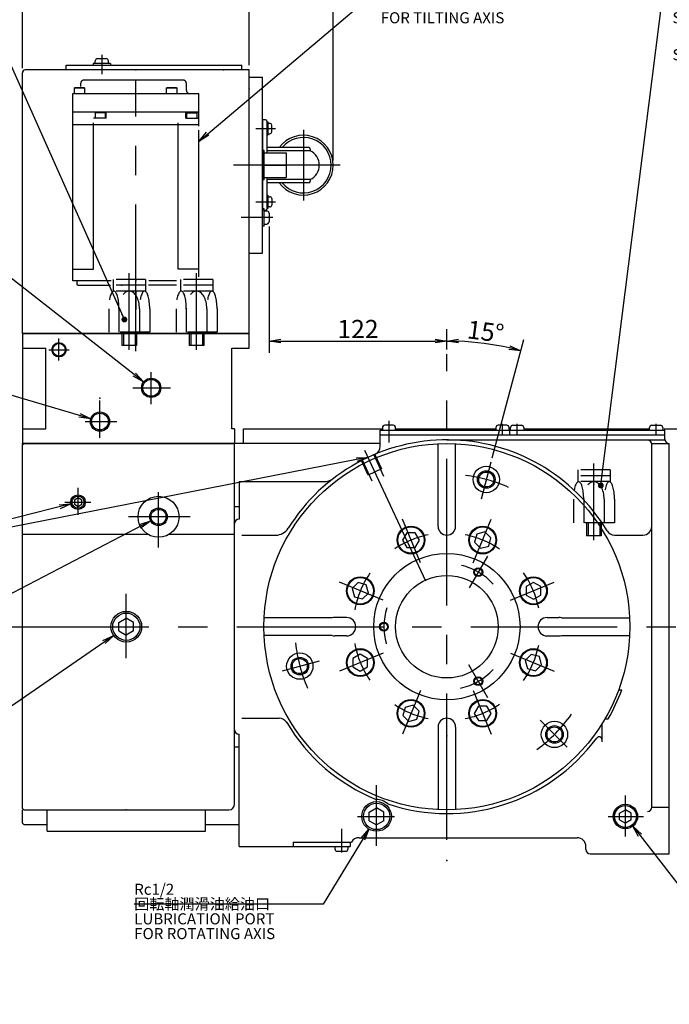
# Model space of a CAD drawing. Extents: x 0 to 841, y 0 to 594.
# Drawn here: x 109 to 220, y 327 to 495 of the extents above; entities that cross this region are included whole.
import ezdxf
from ezdxf import colors
from ezdxf.entities.mleader import LeaderData, LeaderLine
from ezdxf.math import Vec2, Vec3

# ---------------------------------------------------------------- set-up
doc = ezdxf.new("R2010")
doc.units = 0
doc.header["$LTSCALE"] = 20
for name, pattern in [('CENTER', [2, 1.25, -0.25, 0.25, -0.25]), ('HIDDEN', [0.375, 0.25, -0.125]), ('PHANTOM', [2.5, 1.25, -0.25, 0.25, -0.25, 0.25, -0.25])]:
    doc.linetypes.add(name, pattern=pattern)
doc.layers.get('0').update_dxf_attribs({"linetype": 'CONTINUOUS'})
doc.layers.add('MAIN0', color=7, linetype='CONTINUOUS')
doc.layers.add('MAIN1', color=7, linetype='CONTINUOUS')
doc.styles.add('KNJYOKO', font='TXT', dxfattribs={"bigfont": 'BIGFONT'})
doc.dimstyles.new('MAIN001', dxfattribs={"dimtxt": 3.1, "dimasz": 2, "dimexe": 2, "dimexo": 0.8, "dimgap": 0.09, "dimtad": 1, "dimdec": 3, "dimlfac": 4, "dimdsep": 46, "dimtxsty": 'STANDARD', "dimcen": 0.09, "dimaunit": 1, "dimadec": 4, "dimazin": 2, "dimtfac": 0.903226, "dimtdec": 4, "dimtmove": 0, "dimatfit": 3, "dimfxl": 1, "dimtvp": 0.66129, "dimtolj": 1, "dimtzin": 0, "dimarcsym": 0})

# ---------------------------------------------------------------- blocks, each defined once
blk = doc.blocks.new('_OPEN')
at = {"color": 0, "linetype": 'BYBLOCK', "lineweight": -2}
for p, q in [((-1, 0.166667), (0, 0)), ((0, 0), (-1, -0.166667)), ((0, 0), (-1, 0))]:
    blk.add_line(p, q, dxfattribs=at)
blk = doc.blocks.new('*D32')
at = {"layer": 'MAIN0', "color": 0, "linetype": 'BYBLOCK', "lineweight": -2}
for p, q in [((181.62, 438.79), (181.62, 442.23)), ((189.35, 420.32), (194.76, 440.5))]:
    blk.add_line(p, q, dxfattribs=at)
blk.add_arc((181.62, 391.48), 48.75, 77.3505, 87.6495, dxfattribs=at)
at = {"layer": 'MAIN0', "color": 0, "linetype": 'BYBLOCK', "xscale": 2, "yscale": 2, "zscale": 2}
for p, rotation in [((181.62, 440.23), 180.0000000000132), ((194.24, 438.57), 345.0000000002201)]:
    blk.add_blockref('_OPEN', p, dxfattribs=dict(at, rotation=rotation))
at = {"layer": 'MAIN0', "color": 0, "linetype": 'BYBLOCK', "insert": (188.25, 441.85), "char_height": 3.1, "attachment_point": 5, "rotation": 352.5, "line_spacing_factor": 0.774194}
blk.add_mtext('\\A1;15°', dxfattribs=at)
blk = doc.blocks.new('*D47')
at = {"layer": 'MAIN0', "color": 0, "linetype": 'BYBLOCK', "lineweight": -2}
for p, q in [((151.25, 459.78), (151.25, 438.23)), ((181.62, 438.79), (181.62, 442.23)), ((153.25, 440.23), (179.62, 440.23))]:
    blk.add_line(p, q, dxfattribs=at)
at = {"layer": 'MAIN0', "color": 0, "linetype": 'BYBLOCK', "xscale": 2, "yscale": 2, "zscale": 2, "rotation": 180}
blk.add_blockref('_OPEN', (151.25, 440.23), dxfattribs=at)
at = {"layer": 'MAIN0', "color": 0, "linetype": 'BYBLOCK', "xscale": 2, "yscale": 2, "zscale": 2}
blk.add_blockref('_OPEN', (181.62, 440.23), dxfattribs=at)
at = {"layer": 'MAIN0', "color": 0, "linetype": 'BYBLOCK', "insert": (166.44, 442.28), "char_height": 3.1, "attachment_point": 5, "line_spacing_factor": 0.774194}
blk.add_mtext('\\A1;122', dxfattribs=at)
blk = doc.blocks.new('*D53')
at = {"layer": 'MAIN0', "color": 0, "linetype": 'BYBLOCK', "lineweight": -2}
for p, q in [((109.12, 486.78), (109.12, 504.3)), ((147.87, 487.28), (147.87, 504.3)), ((111.12, 502.3), (145.87, 502.3))]:
    blk.add_line(p, q, dxfattribs=at)
at = {"layer": 'MAIN0', "color": 0, "linetype": 'BYBLOCK', "xscale": 2, "yscale": 2, "zscale": 2, "rotation": 180}
blk.add_blockref('_OPEN', (109.12, 502.3), dxfattribs=at)
at = {"layer": 'MAIN0', "color": 0, "linetype": 'BYBLOCK', "xscale": 2, "yscale": 2, "zscale": 2}
blk.add_blockref('_OPEN', (147.87, 502.3), dxfattribs=at)
at = {"layer": 'MAIN0', "color": 0, "linetype": 'BYBLOCK', "insert": (128.5, 504.35), "char_height": 3.1, "attachment_point": 5, "line_spacing_factor": 0.774194}
blk.add_mtext('\\A1;155', dxfattribs=at)
blk = doc.blocks.new('*D54')
at = {"layer": 'MAIN0', "color": 0, "linetype": 'BYBLOCK', "lineweight": -2}
for p, q in [((147.87, 487.28), (147.87, 504.3)), ((162.22, 471.03), (162.22, 504.3)), ((145.87, 502.3), (144.87, 502.3)), ((147.87, 502.3), (162.22, 502.3)), ((164.22, 502.3), (165.22, 502.3))]:
    blk.add_line(p, q, dxfattribs=at)
at = {"layer": 'MAIN0', "color": 0, "linetype": 'BYBLOCK', "xscale": 2, "yscale": 2, "zscale": 2}
blk.add_blockref('_OPEN', (147.87, 502.3), dxfattribs=at)
at = {"layer": 'MAIN0', "color": 0, "linetype": 'BYBLOCK', "xscale": 2, "yscale": 2, "zscale": 2, "rotation": 180}
blk.add_blockref('_OPEN', (162.22, 502.3), dxfattribs=at)
at = {"layer": 'MAIN0', "color": 0, "linetype": 'BYBLOCK', "insert": (155.05, 504.35), "char_height": 3.1, "attachment_point": 5, "line_spacing_factor": 0.774194, "style": 'KNJYOKO'}
blk.add_mtext('\\A1;（57）', dxfattribs=at)
blk = doc.blocks.new('_DOT')
at = {"color": 0, "linetype": 'BYBLOCK', "lineweight": -2}
blk.add_line((-0.5, 0), (-1, 0), dxfattribs=at)
at = {"color": 0, "linetype": 'BYBLOCK', "lineweight": -2, "const_width": 0.5}
blk.add_lwpolyline([(-0.25, 0, 1), (0.25, 0, 1)], format="xyb", close=True, dxfattribs=at)

msp = doc.modelspace()

# ---------------------------------------------------------------- linework, layer by layer
at = {"layer": 'MAIN0', "color": 12, "linetype": 'CENTER'}
for p, q in [((122.69887, 489.0456), (122.69887, 485.73823)), ((151.88656, 461.3079), (146.47564, 461.3079)), ((177.11023, 402.37979), (174.03449, 409.80528)), ((186.13751, 402.37979), (189.21324, 409.80528)), ((170.72698, 395.99654), (163.30149, 399.07228)), ((192.52075, 395.99654), (199.94624, 399.07228)), ((170.72698, 386.96927), (163.30149, 383.89353)), ((192.52075, 386.96927), (199.94624, 383.89353)), ((177.11023, 380.58602), (174.03449, 373.16053)), ((186.13751, 380.58602), (189.21324, 373.16053))]:
    msp.add_line(p, q, dxfattribs=at)
at = {"layer": 'MAIN0', "color": 3, "linetype": 'CONTINUOUS'}
for p, q in [((116.62387, 486.4829), (116.62387, 487.2829)), ((116.62387, 487.2829), (146.62387, 487.2829)), ((124.19887, 487.5829), (121.19887, 487.5829)), ((121.19887, 487.5829), (121.19887, 487.2829)), ((121.57387, 487.5829), (121.57387, 488.0079)), ((121.97387, 488.4079), (123.42387, 488.4079)), ((123.82387, 487.5829), (123.82387, 488.0079)), ((124.19887, 487.5829), (124.19887, 487.2829)), ((146.62387, 486.4829), (146.62387, 487.2829)), ((109.12387, 441.4829), (109.12387, 485.9829)), ((147.87387, 486.4829), (109.62387, 486.4829)), ((147.87387, 441.4829), (147.87387, 486.4829)), ((147.87387, 485.2329), (150.12387, 485.2329)), ((150.12387, 455.2329), (150.12387, 485.2329)), ((150.87387, 477.6079), (151.07387, 477.6079)), ((151.07387, 477.6079), (151.07387, 475.3579)), ((151.39887, 477.3579), (151.07387, 477.3579)), ((151.07387, 475.6079), (151.39887, 475.6079)), ((151.72387, 475.9329), (151.72387, 477.0329)), ((151.07387, 475.3579), (150.87387, 475.3579)), ((150.42387, 472.7329), (150.12387, 472.7329)), ((150.42387, 472.3579), (154.17387, 472.3579)), ((154.17387, 472.3579), (154.17387, 468.1079)), ((150.42387, 470.2329), (154.17387, 470.2329)), ((150.42387, 467.7329), (150.12387, 467.7329)), ((150.42387, 468.1079), (154.17387, 468.1079)), ((150.87387, 465.1079), (151.07387, 465.1079)), ((151.07387, 465.1079), (151.07387, 462.8579)), ((151.07387, 464.8579), (151.39887, 464.8579)), ((151.72387, 464.5329), (151.72387, 463.4329)), ((150.42387, 462.8079), (150.12387, 462.8079)), ((150.42387, 459.8079), (150.42387, 462.8079)), ((150.42387, 462.4329), (150.84887, 462.4329)), ((151.07387, 462.8579), (150.87387, 462.8579)), ((151.39887, 463.1079), (151.07387, 463.1079)), ((151.24887, 462.0329), (151.24887, 460.5829)), ((150.42387, 459.8079), (150.12387, 459.8079)), ((150.42387, 460.1829), (150.84887, 460.1829)), ((147.87387, 455.2329), (150.12387, 455.2329)), ((109.12387, 441.4829), (109.12387, 422.7329)), ((109.12387, 441.4829), (147.87387, 441.4829)), ((147.87387, 441.4829), (109.12387, 441.4829)), ((147.87387, 438.9829), (147.87387, 441.4829)), ((109.12387, 438.9829), (113.12387, 438.9829)), ((113.12387, 425.2329), (113.12387, 438.9829)), ((144.87387, 425.2329), (144.87387, 438.9829)), ((144.87387, 438.9829), (147.87387, 438.9829)), ((109.12387, 425.2329), (113.12387, 425.2329)), ((145.37387, 425.2329), (144.87387, 425.2329)), ((145.37387, 425.2329), (145.37387, 422.7329)), ((146.87387, 422.7329), (146.87387, 425.2329)), ((146.87387, 425.2329), (170.62387, 425.2329)), ((170.62387, 425.4579), (170.62387, 425.0329)), ((172.47387, 425.8579), (171.02387, 425.8579)), ((172.87387, 425.0329), (172.87387, 425.4579)), ((172.87387, 425.2329), (189.99887, 425.2329)), ((189.99887, 425.4579), (189.99887, 425.0329)), ((191.84887, 425.8579), (190.39887, 425.8579)), ((192.24887, 425.0329), (192.24887, 425.4579)), ((192.49887, 425.0329), (192.49887, 425.4579)), ((192.89887, 425.8579), (194.34887, 425.8579)), ((194.74887, 425.4579), (194.74887, 425.0329)), ((194.74887, 425.2329), (216.24887, 425.2329)), ((216.24887, 425.0329), (216.24887, 425.4579)), ((216.64887, 425.8579), (218.09887, 425.8579)), ((218.49887, 425.4579), (218.49887, 425.0329)), ((218.74887, 425.2329), (235.12387, 425.2329)), ((170.24887, 425.0329), (218.87387, 425.0329)), ((170.24887, 422.27454), (170.24887, 425.0329)), ((170.24887, 424.2329), (218.87387, 424.2329)), ((192.37387, 424.2329), (192.37387, 425.0329)), ((218.87387, 423.4829), (218.87387, 425.0329)), ((109.12387, 422.4829), (109.37387, 422.7329)), ((145.37387, 422.7329), (109.12387, 422.7329)), ((109.12387, 360.4829), (109.12387, 422.4829)), ((109.37387, 422.7329), (145.37387, 422.7329)), ((145.37387, 361.2329), (145.37387, 422.7329)), ((170.24887, 422.7329), (145.37387, 422.7329)), ((180.12387, 408.6079), (180.12387, 422.69688)), ((181.62387, 423.3579), (218.87387, 423.3579)), ((183.12387, 408.6079), (183.12387, 422.69688)), ((216.62386, 360.71026), (216.62387, 422.58604)), ((216.62387, 422.7329), (219.62387, 422.7329)), ((219.62386, 352.7329), (219.62387, 422.7329)), ((146.12387, 416.2329), (160.66968, 416.2329)), ((146.12387, 416.2329), (146.12387, 409.83262)), ((118.62387, 413.45459), (117.99887, 413.09375)), ((119.24887, 413.09375), (118.62387, 413.45459)), ((117.99887, 413.09375), (117.99887, 412.37206)), ((117.99887, 412.37206), (118.62387, 412.01122)), ((118.62387, 412.01122), (119.24887, 412.37206)), ((119.24887, 412.37206), (119.24887, 413.09375)), ((145.37387, 411.9829), (146.12387, 411.9829)), ((130.59779, 407.21702), (109.12387, 407.21702)), ((145.37387, 407.21702), (134.14995, 407.21702)), ((146.62387, 407.1079), (152.41556, 407.1079)), ((174.77924, 407.51498), (174.05756, 406.26498)), ((176.22262, 407.51498), (174.77924, 407.51498)), ((176.94431, 406.26498), (176.22262, 407.51498)), ((186.72618, 407.2856), (186.35261, 405.8914)), ((188.12038, 407.65917), (186.72618, 407.2856)), ((189.141, 406.63855), (188.12038, 407.65917)), ((188.76742, 405.24436), (189.141, 406.63855)), ((210.28151, 407.1079), (215.12387, 407.1079)), ((174.05756, 406.26498), (174.77924, 405.01498)), ((174.77924, 405.01498), (176.22262, 405.01498)), ((176.22262, 405.01498), (176.94431, 406.26498)), ((186.35261, 405.8914), (187.37323, 404.87078)), ((187.37323, 404.87078), (188.76742, 405.24436)), ((166.46822, 399.00003), (165.4476, 397.97941)), ((167.86242, 398.62646), (166.46822, 399.00003)), ((168.23599, 397.23227), (167.86242, 398.62646)), ((196.40594, 399.04921), (195.15594, 398.32753)), ((195.15594, 398.32753), (195.15594, 396.88415)), ((197.65594, 398.32753), (196.40594, 399.04921)), ((197.65594, 396.88415), (197.65594, 398.32753)), ((165.4476, 397.97941), (165.82117, 396.58522)), ((165.82117, 396.58522), (167.21537, 396.21164)), ((167.21537, 396.21164), (168.23599, 397.23227)), ((195.15594, 396.88415), (196.40594, 396.16246)), ((196.40594, 396.16246), (197.65594, 396.88415)), ((125.62387, 392.20459), (126.87387, 392.92628)), ((125.62387, 390.76122), (125.62387, 392.20459)), ((128.12387, 392.20459), (126.87387, 392.92628)), ((128.12387, 390.76122), (128.12387, 392.20459)), ((162.06137, 392.9829), (150.40989, 392.9829)), ((164.49887, 393.0454), (162.49887, 393.0454)), ((198.74887, 393.0454), (200.74887, 393.0454)), ((201.18637, 392.9829), (212.83785, 392.9829)), ((125.62387, 390.76122), (126.87387, 390.03953)), ((128.12387, 390.76122), (126.87387, 390.03953)), ((162.06137, 389.9829), (150.40989, 389.9829)), ((164.49887, 389.9204), (162.49887, 389.9204)), ((198.74887, 389.9204), (200.74887, 389.9204)), ((201.18637, 389.9829), (212.83785, 389.9829)), ((166.8418, 386.80334), (165.5918, 386.08166)), ((168.0918, 386.08166), (166.8418, 386.80334)), ((196.03237, 386.75416), (195.01175, 385.73354)), ((197.42656, 386.38059), (196.03237, 386.75416)), ((165.5918, 386.08166), (165.5918, 384.63828)), ((168.0918, 384.63828), (168.0918, 386.08166)), ((195.01175, 385.73354), (195.38532, 384.33935)), ((196.77951, 383.96577), (197.80013, 384.9864)), ((197.80013, 384.9864), (197.42656, 386.38059)), ((165.5918, 384.63828), (166.8418, 383.91659)), ((166.8418, 383.91659), (168.0918, 384.63828)), ((195.38532, 384.33935), (196.77951, 383.96577)), ((210.96399, 380.72558), (211.49597, 380.72558)), ((175.87451, 378.09502), (174.48031, 377.72145)), ((176.89513, 377.0744), (175.87451, 378.09502)), ((174.48031, 377.72145), (174.10674, 376.32726)), ((174.10674, 376.32726), (175.12736, 375.30664)), ((176.52155, 375.68021), (176.89513, 377.0744)), ((187.02511, 377.95083), (186.30343, 376.70083)), ((186.30343, 376.70083), (187.02511, 375.45083)), ((188.46849, 377.95083), (187.02511, 377.95083)), ((189.19018, 376.70083), (188.46849, 377.95083)), ((188.46849, 375.45083), (189.19018, 376.70083)), ((146.62387, 375.8579), (152.97731, 375.8579)), ((175.12736, 375.30664), (176.52155, 375.68021)), ((187.02511, 375.45083), (188.46849, 375.45083)), ((208.12386, 371.8178), (208.12386, 374.92052)), ((208.62077, 375.74347), (209.198, 375.74347)), ((146.12387, 353.9829), (146.12387, 373.13319)), ((180.12387, 374.3579), (180.12387, 360.26892)), ((183.12387, 374.3579), (183.12387, 360.26892)), ((145.37387, 370.9829), (146.12387, 370.9829)), ((109.12387, 360.4829), (109.37387, 360.2329)), ((109.12387, 357.9829), (109.12387, 360.2329)), ((109.37387, 360.2329), (144.37387, 360.2329)), ((113.37387, 356.6079), (113.37387, 360.2329)), ((140.37387, 356.6079), (140.37387, 360.2329)), ((168.37387, 359.82681), (169.62387, 360.5485)), ((168.37387, 358.38344), (168.37387, 359.82681)), ((170.87387, 359.82681), (169.62387, 360.5485)), ((170.87387, 358.38344), (170.87387, 359.82681)), ((211.12386, 359.68248), (212.12386, 360.25983)), ((211.12386, 358.52778), (211.12386, 359.68248)), ((213.12386, 359.68248), (212.12386, 360.25983)), ((213.12386, 358.52778), (213.12386, 359.68248)), ((216.62386, 360.71026), (219.62386, 360.71026)), ((109.12387, 357.9829), (109.37387, 357.7329)), ((168.37387, 358.38344), (169.62387, 357.66175)), ((170.87387, 358.38344), (169.62387, 357.66175)), ((211.12386, 358.52778), (212.12386, 357.95042)), ((213.12386, 358.52778), (212.12386, 357.95042)), ((109.37387, 357.7329), (113.37387, 357.7329)), ((113.37387, 356.6079), (140.37387, 356.6079)), ((140.37387, 357.7329), (146.12387, 357.7329)), ((155.37387, 354.7329), (165.32483, 354.7329)), ((155.37387, 354.7329), (155.37387, 353.9829)), ((165.12387, 354.7329), (165.12387, 353.9829)), ((166.62387, 355.4829), (185.6147, 355.4829)), ((181.62387, 355.4829), (203.87387, 355.4829)), ((146.12387, 353.9829), (165.12387, 353.9829)), ((162.49887, 353.9829), (162.49887, 353.5579)), ((162.89887, 353.1579), (164.34887, 353.1579)), ((164.74887, 353.5579), (164.74887, 353.9829)), ((205.37387, 353.4829), (205.37387, 353.9829)), ((206.12387, 352.7329), (219.62387, 352.7329))]:
    msp.add_line(p, q, dxfattribs=at)
at = {"layer": 'MAIN0', "color": 7, "linetype": 'PHANTOM'}
for p, q in [((119.10127, 483.65791), (119.10127, 484.2329)), ((136.62743, 484.7329), (119.60127, 484.7329)), ((137.12743, 482.9829), (137.12743, 484.2329)), ((117.74887, 482.4829), (139.24887, 482.4829)), ((117.74887, 474.98289), (117.74887, 482.4829)), ((118.00128, 483.40791), (118.13116, 483.4829)), ((118.00128, 483.40791), (119.75128, 483.40791)), ((118.00128, 482.4829), (118.00128, 483.40791)), ((118.13116, 483.4829), (119.62139, 483.4829)), ((119.62139, 483.4829), (119.75128, 483.40791)), ((119.75128, 483.40791), (119.75128, 482.4829)), ((121.25011, 452.48289), (121.25011, 482.4829)), ((133.75128, 483.40791), (133.88116, 483.4829)), ((133.75128, 483.40791), (135.50128, 483.40791)), ((133.75128, 482.4829), (133.75128, 483.40791)), ((133.88116, 483.4829), (135.37139, 483.4829)), ((135.37139, 483.4829), (135.50128, 483.40791)), ((135.50128, 483.40791), (135.50128, 482.4829)), ((135.74762, 452.48289), (135.74762, 482.4829)), ((139.24887, 476.88289), (139.24887, 482.4829)), ((117.74887, 479.35789), (139.24887, 479.35789)), ((121.69063, 479.23289), (121.56075, 479.15789)), ((123.31075, 479.15789), (121.56075, 479.15789)), ((121.56075, 479.15789), (121.56075, 478.23289)), ((123.18086, 479.23289), (121.69063, 479.23289)), ((123.31075, 479.15789), (123.18086, 479.23289)), ((123.31075, 478.23289), (123.31075, 479.15789)), ((123.43575, 478.23289), (123.43575, 479.35789)), ((137.06199, 478.23289), (137.06199, 479.35789)), ((137.18699, 479.15789), (137.31687, 479.23289)), ((137.18699, 479.15789), (138.93699, 479.15789)), ((137.18699, 478.23289), (137.18699, 479.15789)), ((137.31687, 479.23289), (138.80711, 479.23289)), ((138.80711, 479.23289), (138.93699, 479.15789)), ((138.93699, 479.15789), (138.93699, 478.23289)), ((128.49887, 477.13289), (117.74887, 477.13289)), ((123.43575, 478.23289), (121.25011, 478.23289)), ((139.24887, 477.13289), (128.49887, 477.13289)), ((137.06199, 478.23289), (139.24887, 478.23289)), ((139.24887, 451.20188), (139.24887, 476.88289)), ((117.74887, 450.48289), (117.74887, 474.98289)), ((117.74887, 452.48289), (121.25011, 452.48289)), ((139.24887, 452.48289), (135.74762, 452.48289)), ((124.27097, 450.4829), (117.74887, 450.4829)), ((118.49887, 449.80789), (118.49887, 450.48289)), ((135.46435, 450.4829), (130.71426, 450.4829)), ((118.57387, 449.73294), (118.49885, 449.80795)), ((118.57387, 449.73294), (118.49885, 449.80795)), ((118.57387, 449.73294), (124.19877, 449.73294)), ((126.12382, 449.67076), (126.12382, 449.68278)), ((126.12382, 449.67041), (126.12382, 449.67076)), ((135.46435, 449.73294), (130.66011, 449.73294))]:
    msp.add_line(p, q, dxfattribs=at)
at = {"layer": 'MAIN0', "color": 3, "linetype": 'CENTER'}
for p, q in [((128.49887, 438.51024), (128.49887, 484.7329)), ((149.00729, 476.4829), (152.38203, 476.4829)), ((149.00729, 463.9829), (152.38203, 463.9829)), ((127.37387, 438.72399), (127.37387, 451.82951)), ((138.87387, 438.72399), (138.87387, 451.82951)), ((128.49887, 448.8579), (128.49887, 445.6079)), ((115.37387, 436.92528), (115.37387, 440.67815)), ((113.64612, 438.7329), (117.08963, 438.7329)), ((181.62387, 355.10287), (181.62387, 437.99161)), ((131.12387, 429.43816), (131.12387, 434.89966)), ((127.99401, 432.2329), (134.41278, 432.2329)), ((122.37387, 423.68816), (122.37387, 430.06461)), ((119.85963, 426.4829), (125.25098, 426.4829)), ((171.74887, 422.89428), (171.74887, 426.58824)), ((191.12387, 424.2329), (191.12387, 426.11667)), ((193.62387, 424.2329), (193.62387, 426.11667)), ((217.37387, 424.2329), (217.37387, 426.11667)), ((178.0085, 399.23608), (167.60319, 421.55035)), ((189.14259, 419.54314), (187.45932, 413.2611)), ((206.74887, 406.22399), (206.74887, 419.32951)), ((118.62387, 410.59881), (118.62387, 415.1552)), ((132.37387, 405.00966), (132.37387, 414.4449)), ((116.36009, 412.7329), (120.80624, 412.7329)), ((137.78694, 410.2329), (127.24668, 410.2329)), ((188.56137, 403.49901), (185.43637, 398.08635)), ((126.87387, 386.09251), (126.87387, 397.11899)), ((126.87387, 387.60898), (126.87387, 395.28928)), ((105.72605, 391.4829), (272.09664, 391.4829)), ((153.56363, 383.96419), (159.84567, 385.64745)), ((188.62387, 379.35855), (185.37387, 384.98771)), ((202.16539, 370.94138), (197.56662, 375.54016)), ((169.62387, 354.10063), (169.62387, 364.43545)), ((212.12386, 355.69012), (212.12386, 362.68305)), ((166.33538, 359.10513), (172.66559, 359.10513)), ((209.1522, 359.10513), (215.20345, 359.10513)), ((163.62387, 357.0168), (163.62387, 352.96898))]:
    msp.add_line(p, q, dxfattribs=at)
at = {"layer": 'MAIN0', "color": 7, "linetype": 'CONTINUOUS'}
msp.add_line((150.42387, 467.7329), (150.42387, 472.7329), dxfattribs=at)
at = {"layer": 'MAIN0', "color": 4, "linetype": 'CENTER'}
msp.add_line((163.40398, 470.2329), (145.16531, 470.2329), dxfattribs=at)
at = {"layer": 'MAIN0', "color": 4, "linetype": 'HIDDEN'}
for p, q in [((130.12387, 450.7329), (124.62387, 450.7329)), ((124.62387, 450.7329), (124.62387, 448.7329)), ((130.12387, 450.7329), (130.12387, 448.7329)), ((141.62387, 450.7329), (136.12387, 450.7329)), ((136.12387, 450.7329), (136.12387, 448.7329)), ((141.62387, 450.7329), (141.62387, 448.7329)), ((130.12387, 449.7329), (124.62387, 449.7329)), ((130.12387, 448.7329), (124.62387, 448.7329)), ((141.62387, 449.7329), (136.12387, 449.7329)), ((141.62387, 448.7329), (136.12387, 448.7329)), ((123.87387, 445.7329), (123.87387, 441.7329)), ((125.62387, 445.7329), (125.62387, 441.7329)), ((129.12387, 445.7329), (129.12387, 441.7329)), ((130.87387, 445.7329), (130.87387, 441.7329)), ((135.37387, 445.7329), (135.37387, 441.7329)), ((137.12387, 445.7329), (137.12387, 441.7329)), ((140.62387, 445.7329), (140.62387, 441.7329)), ((142.37387, 445.7329), (142.37387, 441.7329)), ((130.83797, 441.7329), (123.90977, 441.7329)), ((126.12387, 441.7329), (126.12387, 439.4829)), ((126.37387, 441.7329), (126.37387, 439.4829)), ((128.37387, 441.7329), (128.37387, 439.4829)), ((128.62387, 441.7329), (128.62387, 439.4829)), ((142.33797, 441.7329), (135.40977, 441.7329)), ((137.62387, 441.7329), (137.62387, 439.4829)), ((137.87387, 441.7329), (137.87387, 439.4829)), ((139.87387, 441.7329), (139.87387, 439.4829)), ((140.12387, 441.7329), (140.12387, 439.4829)), ((128.62387, 439.4829), (126.12387, 439.4829)), ((140.12387, 439.4829), (137.62387, 439.4829)), ((209.49887, 418.2329), (203.99887, 418.2329)), ((203.99887, 418.2329), (203.99887, 416.2329)), ((209.49887, 417.2329), (203.99887, 417.2329)), ((209.49887, 418.2329), (209.49887, 416.2329)), ((209.49887, 416.2329), (203.99887, 416.2329)), ((203.24887, 413.2329), (203.24887, 409.2329)), ((204.99887, 413.2329), (204.99887, 409.2329)), ((208.49887, 413.2329), (208.49887, 409.2329)), ((210.24887, 413.2329), (210.24887, 409.2329)), ((210.21297, 409.2329), (203.28477, 409.2329)), ((205.49887, 409.2329), (205.49887, 406.9829)), ((205.74887, 409.2329), (205.74887, 406.9829)), ((207.74887, 409.2329), (207.74887, 406.9829)), ((207.99887, 409.2329), (207.99887, 406.9829)), ((207.99887, 406.9829), (205.49887, 406.9829))]:
    msp.add_line(p, q, dxfattribs=at)
at = {"layer": 'MAIN0', "color": 3, "linetype": 'HIDDEN'}
for p, q in [((169.12335, 420.80444), (170.80634, 417.19527)), ((169.29616, 420.87752), (170.448, 418.40739)), ((168.18223, 417.35085), (167.03039, 419.82097)), ((168.88043, 416.2972), (167.19744, 419.90638)), ((170.448, 418.40739), (168.18223, 417.35085))]:
    msp.add_line(p, q, dxfattribs=at)
at = {"layer": 'MAIN0', "color": 3, "linetype": 'CONTINUOUS'}
for centre, radius in [((115.37387, 438.7329), 1.216), ((115.37387, 438.7329), 1.07075), ((131.12387, 432.2329), 1.64463), ((131.12387, 432.2329), 1.43063), ((122.37387, 426.4829), 1.64463), ((122.37387, 426.4829), 1.43063), ((181.62387, 391.4829), 31.25), ((188.35316, 416.59698), 2.25), ((188.35316, 416.59698), 1.5), ((188.35316, 416.59698), 1.275), ((118.62387, 412.7329), 1.25), ((118.62387, 412.7329), 1.04703), ((132.37387, 410.2329), 3.5), ((132.37387, 410.2329), 1.5), ((132.37387, 410.2329), 1.275), ((175.50093, 406.26498), 2.375), ((175.50093, 406.26498), 2.25), ((187.7468, 406.26498), 2.375), ((187.7468, 406.26498), 2.25), ((181.62387, 391.4829), 12.5), ((186.99887, 400.79268), 0.75), ((166.8418, 397.60584), 2.375), ((166.8418, 397.60584), 2.25), ((181.62387, 391.4829), 8.75), ((186.99887, 400.79268), 0.625), ((196.40594, 397.60584), 2.375), ((196.40594, 397.60584), 2.25), ((126.87387, 391.4829), 2.61937), ((126.87387, 391.4829), 2.32888), ((170.87387, 391.4829), 0.75), ((170.87387, 391.4829), 0.625), ((156.5098, 384.75361), 2.25), ((166.8418, 385.35997), 2.375), ((166.8418, 385.35997), 2.25), ((196.40594, 385.35997), 2.375), ((196.40594, 385.35997), 2.25), ((156.5098, 384.75361), 1.5), ((156.5098, 384.75361), 1.275), ((186.99887, 382.17313), 0.75), ((186.99887, 382.17313), 0.625), ((175.50093, 376.70083), 2.375), ((175.50093, 376.70083), 2.25), ((187.7468, 376.70083), 2.375), ((187.7468, 376.70083), 2.25), ((200.00864, 373.09813), 2.25), ((200.00864, 373.09813), 1.5), ((200.00864, 373.09813), 1.275), ((169.62387, 359.10513), 2.53012), ((169.62387, 359.10513), 2.24952), ((212.12386, 359.10513), 2.08275), ((212.12386, 359.10513), 1.86875)]:
    msp.add_circle(centre, radius, dxfattribs=at)
for centre, radius, start, end in [((121.97387, 488.0079), 0.4, 90, 180), ((123.42387, 488.0079), 0.4, 360, 450), ((109.62387, 485.9829), 0.5, 90, 180), ((151.39887, 477.0329), 0.325, 0, 90), ((151.39887, 475.9329), 0.325, 270, 360), ((151.39887, 464.5329), 0.325, 360, 450), ((150.84887, 462.0329), 0.4, 360, 450), ((151.39887, 463.4329), 0.325, 270, 360), ((150.84887, 460.5829), 0.4, 270, 360), ((171.02387, 425.4579), 0.4, 90, 180), ((172.47387, 425.4579), 0.4, 0, 90), ((190.39887, 425.4579), 0.4, 90, 180), ((191.84887, 425.4579), 0.4, 0, 90), ((192.89887, 425.4579), 0.4, 90, 180), ((194.34887, 425.4579), 0.4, 360, 450), ((216.64887, 425.4579), 0.4, 90, 180), ((218.09887, 425.4579), 0.4, 360, 450), ((219.62387, 423.4829), 0.75, 180, 270), ((181.62387, 391.4829), 31.875, 30.8711157, 148.1786315), ((168.74887, 422.27454), 1.5, 292.6914152, 360), ((215.87387, 422.58604), 0.75, 0, 90), ((160.66968, 418.7329), 2.5, 270, 307.5588852), ((146.12387, 409.08262), 0.75, 90, 180), ((152.41556, 409.6079), 2.5, 270, 328.1786315), ((181.62387, 408.6079), 1.5, 180, 360), ((215.12387, 408.6079), 1.5, 270, 360), ((210.27042, 408.6079), 1.5, 210.8711157, 270), ((162.49887, 391.4829), 1.5625, 90, 106.2602047), ((164.49887, 391.4829), 1.5625, 0, 90), ((164.49887, 391.4829), 1.5625, 270, 360), ((198.74887, 391.4829), 1.5625, 90, 270), ((200.74887, 391.4829), 1.5625, 73.7397953, 90), ((162.49887, 391.4829), 1.5625, 253.7397953, 270), ((200.74887, 391.4829), 1.5625, 270, 286.2602047), ((181.62387, 391.4829), 31.75, 330.2820949, 340.1954082), ((152.97731, 374.3579), 1.5, 30.8711157, 90), ((181.62387, 391.4829), 31.875, 210.8711157, 247.7590416), ((181.62387, 374.3579), 1.5, 0, 180), ((146.12387, 373.88319), 0.75, 180, 270), ((181.62387, 391.4829), 31.875, 251.5690719, 323.4260719), ((207.62386, 372.19195), 0.5, 0, 143.4260719), ((144.37387, 361.2329), 1, 270, 360), ((169.62387, 359.10513), 2.875, 48.0372244, 91.290889), ((215.87386, 360.71026), 0.75, 270, 360), ((166.62387, 353.9829), 1.5, 90, 150), ((203.87387, 353.9829), 1.5, 0, 90), ((162.89887, 353.5579), 0.4, 180, 270), ((164.34887, 353.5579), 0.4, 270, 360), ((206.12387, 353.4829), 0.75, 180, 270)]:
    msp.add_arc(centre, radius, start, end, dxfattribs=at)
at = {"layer": 'MAIN0', "color": 7, "linetype": 'PHANTOM'}
for centre, start, end in [((119.60127, 484.2329), 90, 180), ((136.62743, 484.2329), 0, 90), ((137.62743, 482.9829), 180, 270)]:
    msp.add_arc(centre, 0.5, start, end, dxfattribs=at)
at = {"layer": 'MAIN0', "color": 3, "linetype": 'CENTER'}
for radius, start, end in [(26, 66.0744919, 82.9236422), (16, 101.5321356, 123.8489822), (16, 55.8382921, 78.6373768), (10.75, 42.5672555, 76.6562192), (16, 145.2794765, 169.6415551), (16, 11.3477053, 35.0589101), (10.75, 162.677209, 195.6693665), (26, 186.1069228, 203.7423508), (16, 190.3584449, 214.7205235), (16, 324.9410899, 348.6522947), (10.75, 282.677209, 317.322791), (16, 236.1510178, 258.4678644), (16, 281.3626232, 304.1617079), (26, 306.3014346, 324.9791279)]:
    msp.add_arc((181.62387, 391.4829), radius, start, end, dxfattribs=at)
at = {"layer": 'MAIN0', "color": 4, "linetype": 'HIDDEN'}
for centre, ratio in [((124.74887, 445.7329), 0.291666667), ((127.37387, 445.7329), 0.583333333), ((129.99887, 445.7329), 0.291666667), ((136.24887, 445.7329), 0.291666667), ((138.87387, 445.7329), 0.583333333), ((141.49887, 445.7329), 0.291666667), ((204.12387, 413.2329), 0.291666667), ((206.74887, 413.2329), 0.583333333), ((209.37387, 413.2329), 0.291666667)]:
    msp.add_ellipse(centre, major_axis=(0, -3), ratio=ratio, start_param=1.570796327, end_param=4.71238898, dxfattribs=at)
at = {"layer": 'MAIN0', "color": 3, "linetype": 'CONTINUOUS'}
for p in [(122.69887, 487.2829), (122.69887, 487.2829), (122.69887, 487.2829), (128.49887, 486.4829), (143.49887, 486.4829), (147.87387, 483.2329), (151.07387, 476.4829), (150.12387, 470.2329), (150.12387, 470.2329), (150.12387, 470.2329), (150.12387, 470.2329), (150.12387, 470.2329), (162.22387, 470.2329), (162.22387, 470.2329), (151.07387, 463.9829), (147.87387, 461.3079), (150.12387, 461.3079), (128.49887, 450.4829), (128.49887, 448.7329), (110.74887, 441.4829), (128.49887, 441.4829), (146.24887, 441.4829), (131.12387, 432.2329), (131.12387, 432.2329), (131.12387, 432.2329), (122.37387, 430.4829), (122.37387, 426.4829), (122.37387, 426.4829), (122.37387, 426.4829), (109.12387, 422.7329), (168.15291, 420.37146), (206.74887, 415.81851), (118.62387, 412.7329), (206.74887, 408.9829), (109.12387, 391.4829), (170.87387, 391.4829), (154.2648, 375.12757), (181.62387, 375.8579), (181.62387, 372.8579), (169.5591, 361.9794), (126.87387, 360.2329), (181.62387, 360.2329), (181.62387, 351.57624)]:
    msp.add_point(p, dxfattribs=at)
at = {"layer": 'MAIN1', "color": 3, "linetype": 'CONTINUOUS'}
for p, q in [((150.12387, 477.9829), (150.12387, 462.4829)), ((150.62387, 477.9829), (150.12387, 477.9829)), ((150.87387, 477.7329), (150.87387, 472.3579)), ((158.03398, 473.2329), (150.87387, 473.2329)), ((158.28398, 472.68756), (151.12387, 472.68756)), ((158.28398, 472.9829), (158.28398, 472.68756)), ((150.87387, 468.1079), (150.87387, 462.7329)), ((158.03398, 467.2329), (150.87387, 467.2329)), ((158.28398, 467.77825), (151.12387, 467.77825)), ((158.28398, 467.77825), (158.28398, 467.4829)), ((150.62387, 462.4829), (150.42387, 462.4829))]:
    msp.add_line(p, q, dxfattribs=at)
at = {"layer": 'MAIN1', "color": 4, "linetype": 'CENTER'}
msp.add_line((157.12387, 476.28191), (157.12387, 464.1839), dxfattribs=at)
at = {"layer": 'MAIN1', "color": 3, "linetype": 'CONTINUOUS'}
for centre, radius, start, end in [((150.62387, 477.7329), 0.25, 0, 90), ((157.12387, 470.2329), 5.1, 216.031879, 503.968121), ((157.12387, 470.2329), 4.725, 219.414098, 500.585902), ((151.12387, 472.93756), 0.25, 180, 270), ((158.03398, 472.9829), 0.25, 0, 90), ((157.12387, 470.2329), 2.71499, 295.296168, 424.703832), ((151.12387, 467.52825), 0.25, 90, 180), ((158.03398, 467.4829), 0.25, 270, 360), ((150.62387, 462.7329), 0.25, 270, 360)]:
    msp.add_arc(centre, radius, start, end, dxfattribs=at)

# ---------------------------------------------------------------- texts
at = {"layer": 'MAIN0', "color": 3, "linetype": 'CONTINUOUS', "insert": (128.22602, 347.62448), "char_height": 3, "attachment_point": 1, "line_spacing_factor": 0.8, "style": 'KNJYOKO'}
msp.add_mtext('{\\H0.63x;{Rc1/2\\P回転軸潤滑油給油口\\PLUBRICATION PORT\\PFOR ROTATING AXIS}}', dxfattribs=at)

# ---------------------------------------------------------------- dimensions: what is measured, and where the dimension line sits
at = {"layer": 'MAIN0', "color": 3, "linetype": 'CONTINUOUS'}
for base, p1, p2, picture, middle in [((109.12387, 502.30061), (147.87387, 486.4829), (109.12387, 485.9829), '*D53', (128.49887, 502.80061)), ((151.24887, 440.23425), (181.62387, 437.99161), (151.24887, 460.5829), '*D47', (166.43637, 440.73425))]:
    dim = msp.add_linear_dim(base=base, p1=p1, p2=p2, dimstyle='MAIN001', override={"dimasz": 2, "dimblk1": 'OPEN', "dimblk2": 'OPEN', "dimsah": 1}, dxfattribs=at)
    dim.commit()
    dim.dimension.update_dxf_attribs({"geometry": picture, "text_midpoint": middle})
dim = msp.add_linear_dim(base=(147.87387, 502.30061), p1=(162.22387, 470.2329), p2=(147.87387, 486.4829), text='\\A1;（57）', dimstyle='MAIN001', override={"dimasz": 2, "dimtxsty": 'KNJYOKO', "dimblk1": 'OPEN', "dimblk2": 'OPEN', "dimsah": 1, "dimatfit": 0}, dxfattribs=at)
dim.commit()
dim.dimension.update_dxf_attribs({"geometry": '*D54', "text_midpoint": (155.04887, 502.80061)})
dim = msp.add_angular_dim_2l(base=(187.9871947, 439.8171711), line1=((189.1425855, 419.5431405), (189.0778807, 419.3016591)), line2=((181.6238676, 437.74161), (181.6238676, 437.99161)), dimstyle='MAIN001', override={"dimasz": 2, "dimblk1": 'OPEN', "dimblk2": 'OPEN', "dimsah": 1}, dxfattribs=at)
dim.commit()
dim.dimension.update_dxf_attribs({"geometry": '*D32', "text_midpoint": (188.0524578, 440.3128935), "dimtype": 162})

# ---------------------------------------------------------------- leaders
at = {"layer": 'MAIN0', "color": 3, "linetype": 'CONTINUOUS', "annotation_type": 0, "has_hookline": 1, "hookline_direction": 1}
for points, override, text_width in [([(126.54449, 443.89649), (104.62213, 492.95095), (102.94113, 492.95095)], {"dimasz": 1, "dimgap": 0, "dimtad": 1, "dimldrblk": 'DOT'}, 48.599), ([(129.82764, 433.24512), (95.62213, 459.95616), (93.94113, 459.95616)], {"dimasz": 2, "dimgap": 0, "dimtad": 1, "dimldrblk": 'OPEN'}, 39.599), ([(120.7975, 426.95178), (97.42213, 433.90452), (95.74113, 433.90452)], {"dimasz": 2, "dimgap": 0, "dimtad": 1, "dimldrblk": 'OPEN'}, 41.399), ([(117.41176, 412.42746), (83.02213, 403.76146), (81.34113, 403.76146)], {"dimasz": 2, "dimgap": 0, "dimtad": 1, "dimldrblk": 'OPEN'}, 26.999), ([(131.04326, 409.54046), (70.42213, 377.99347), (68.74113, 377.99347)], {"dimasz": 2, "dimgap": 0, "dimtad": 1, "dimldrblk": 'OPEN'}, 14.399), ([(124.71697, 389.99665), (84.82213, 362.50633), (83.14113, 362.50633)], {"dimasz": 2, "dimgap": 0, "dimtad": 1, "dimldrblk": 'OPEN'}, 28.799), ([(168.30842, 356.94385), (160.50602, 344.12448), (158.82502, 344.12448)], {"dimasz": 2, "dimgap": 0, "dimtad": 1, "dimldrblk": 'OPEN'}, 30.599)]:
    msp.add_leader(points, dimstyle='MAIN001', override=override, dxfattribs=dict(at, text_width=text_width))
at = {"layer": 'MAIN0', "color": 3, "linetype": 'CONTINUOUS'}
ml = msp.add_multileader_mtext('STANDARD', dxfattribs=at)
ml.set_content('{\\H0.63x;{傾斜軸用サーボモータ\\PAC SERVO MOTOR \\PFOR TILTING AXIS\\P}', color=3, style='KNJYOKO')
ml.set_leader_properties(color=3, linetype='CONTINUOUS', lineweight=-1)
ml.set_arrow_properties(name='OPEN')
ml.build(insert=Vec2(0, 0))
ml.multileader.update_dxf_attribs({"text_left_attachment_type": 6, "dogleg_length": 0, "arrow_head_size": 2})
ctx = ml.context
ctx.base_point, ctx.char_height, ctx.arrow_head_size, ctx.landing_gap_size, ctx.plane_origin = Vec3(170.33374, 499.12904), 3, 2, 0.01, Vec3(139.24887, 139.24887)
ctx.left_attachment, ctx.right_attachment = 6, 6
notes = []
notes.append((ctx, [(0, (1, 0, 0), (168.65374, 499.12904), (1, 0), 1.68, [(0, [(139.24887, 474.29735)], 0, [])])]))
ctx.mtext.insert = Vec3(170.33374, 502.62904)
ml = msp.add_multileader_mtext('STANDARD', dxfattribs=at)
ml.set_content('{\\H0.63x;{SP3:回転軸クランプ確認用圧力スイッチ\u3000\\PSP4:回転軸アンクランプ確認用圧力スイッチ\\PSP3:ROTATING PRESSURE SWITCH\\P    FOR CLAMP DETECTION \\PSP4:ROTATING PRESSURE SWITCH\\P    FOR UNCLAMP DETECTION}}', color=3, style='KNJYOKO')
ml.set_leader_properties(color=3, linetype='CONTINUOUS', lineweight=-1)
ml.set_arrow_properties(name='DOT')
ml.build(insert=Vec2(0, 0))
ml.multileader.update_dxf_attribs({"text_left_attachment_type": 6, "dogleg_length": 0, "arrow_head_size": 1})
ctx = ml.context
ctx.base_point, ctx.char_height, ctx.arrow_head_size, ctx.landing_gap_size, ctx.plane_origin = Vec3(220.15649, 499.12904), 3, 1, 0.01, Vec3(207.92807, 207.92807)
ctx.left_attachment, ctx.right_attachment = 6, 6
notes.append((ctx, [(0, (1, 0, 0), (218.47649, 499.12904), (1, 0), 1.68, [(0, [(207.92807, 415.58588)], 0, [])])]))
ctx.mtext.insert = Vec3(220.15649, 502.62904)
ml = msp.add_multileader_mtext('STANDARD', dxfattribs=at)
ml.set_content('')
ml.set_leader_properties(color=3, linetype='CONTINUOUS', lineweight=-1)
ml.set_arrow_properties(name='OPEN')
ml.build(insert=Vec2(0, 0))
ml.multileader.update_dxf_attribs({"has_dogleg": 0, "text_left_attachment_type": 6, "dogleg_length": 0, "arrow_head_size": 2})
ctx = ml.context
ctx.base_point, ctx.char_height, ctx.arrow_head_size, ctx.landing_gap_size = Vec3(0, 0), 0, 2, 0
ctx.left_attachment, ctx.right_attachment = 0, 0
notes.append((ctx, [(0, (1, 0, 0), (83.02213, 403.76146), (1, 0), 0, [(0, [(168.15291, 420.37146)], 0, [])])]))
ctx.mtext, ml.multileader.dxf.content_type = None, 0
ml = msp.add_multileader_mtext('STANDARD', dxfattribs=at)
ml.set_content('{\\H0.63x;{Rc3/8\\P潤滑油給油口\\PLUBRICATION PORT}}', color=3, style='KNJYOKO')
ml.set_leader_properties(color=3, linetype='CONTINUOUS', lineweight=-1)
ml.set_arrow_properties(name='OPEN')
ml.build(insert=Vec2(0, 0))
ml.multileader.update_dxf_attribs({"text_left_attachment_type": 6, "dogleg_length": 0, "arrow_head_size": 2})
ctx = ml.context
ctx.base_point, ctx.char_height, ctx.arrow_head_size, ctx.landing_gap_size, ctx.plane_origin = Vec3(226.63666, 342.51989), 3, 2, 0.01, Vec3(213.39841, 213.39841)
ctx.left_attachment, ctx.right_attachment = 6, 6
notes.append((ctx, [(0, (1, 0, 0), (224.95666, 342.51989), (1, 0), 1.68, [(0, [(213.39841, 357.45789)], 0, [])])]))
ctx.mtext.insert = Vec3(226.63666, 346.01989)
for ctx, leaders in notes:
    for number, flags, end, landing, length, lines in leaders:
        leader = LeaderData()
        leader.index, (leader.has_last_leader_line, leader.has_dogleg_vector, leader.attachment_direction) = number, flags
        leader.last_leader_point, leader.dogleg_vector, leader.dogleg_length = Vec3(end), Vec3(landing), length
        for number, points, colour, breaks in lines:
            line = LeaderLine()
            line.index, line.vertices, line.color, line.breaks = number, Vec3.list(points), colors.encode_raw_color(colour), breaks
            leader.lines.append(line)
        ctx.leaders.append(leader)

doc.saveas('drawing.dxf')
